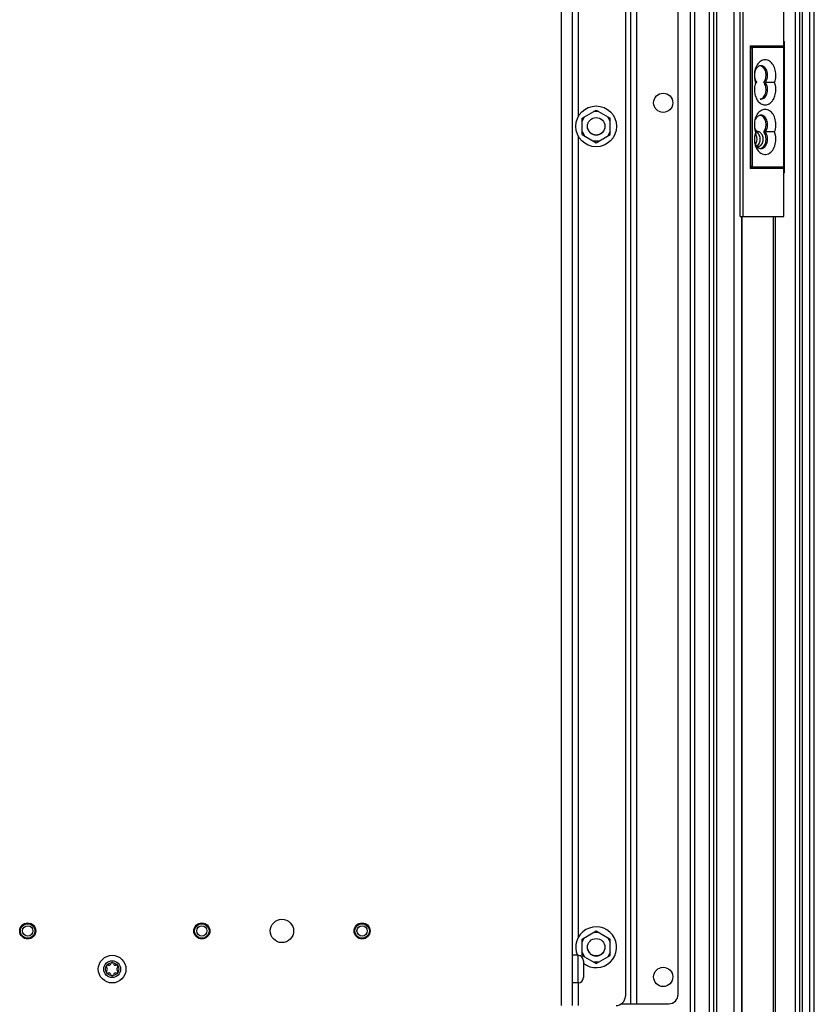
# Paper-space layout '177R0036_1_3' of a CAD drawing. Units: millimetres. Extents: x 0 to 841, y 0 to 594.
# Drawn here: x 508 to 563, y 169 to 237 of the extents above; entities that cross this region are included whole.
import ezdxf

# ---------------------------------------------------------------- set-up
doc = ezdxf.new("R2010")
doc.units = ezdxf.units.MM
doc.header["$LTSCALE"] = 46.255
doc.layers.get('0').update_dxf_attribs({"linetype": 'CONTINUOUS'})
for name, color, linetype in [('0004___ALL_AXES_PRT', 7, 'CONTINUOUS'), ('00_POST_01', 7, 'CONTINUOUS'), ('DATUM', 7, 'CONTINUOUS'), ('NOTES', 7, 'CONTINUOUS'), ('ROUNDS', 7, 'CONTINUOUS')]:
    doc.layers.add(name, color=color, linetype=linetype)

psp = doc.layouts.new('177R0036_1_3')

# ---------------------------------------------------------------- linework, layer by layer
at = {"color": 3, "linetype": 'CONTINUOUS'}
for p, q in [((550.363, 169.372), (550.363, 402.215)), ((550.743, 402.215), (550.743, 169.372)), ((553.603, 170.012), (553.603, 402.215)), ((545.603, 169.25), (545.603, 346.31)), ((546.363, 169.25), (546.363, 346.29)), ((546.743, 285.3), (546.743, 230.239)), ((546.743, 228.952), (546.743, 173.893)), ((546.743, 170.8), (546.743, 169.25)), ((549.697, 169.372), (552.963, 169.372))]:
    psp.add_line(p, q, dxfattribs=at)
at = {"color": 7, "linetype": 'CONTINUOUS'}
for p, q in [((557.858, 223.415), (557.858, 238.415)), ((558.058, 223.415), (558.058, 238.415)), ((560.858, 235.032), (560.858, 238.415)), ((560.908, 226.414), (560.908, 235.415)), ((558.558, 235.132), (560.858, 235.132)), ((558.558, 235.132), (558.558, 226.698)), ((558.558, 235.132), (558.658, 234.932)), ((558.558, 235.132), (558.758, 235.032)), ((558.658, 234.932), (558.658, 226.898)), ((558.708, 226.813), (558.708, 235.017)), ((558.758, 235.032), (560.858, 235.032)), ((560.849, 226.798), (560.849, 235.032)), ((558.927, 232.615), (559.004, 232.615)), ((560.226, 232.615), (559.477, 232.615)), ((547.013, 230.156), (547.983, 230.716)), ((548.156, 230.616), (547.809, 230.616)), ((547.983, 230.716), (548.953, 230.156)), ((547.013, 229.956), (547.186, 230.256)), ((547.013, 229.036), (547.013, 230.156)), ((548.953, 229.956), (548.779, 230.256)), ((548.953, 229.036), (548.953, 230.156)), ((547.013, 229.236), (547.186, 228.936)), ((548.953, 229.236), (548.779, 228.936)), ((560.226, 229.215), (559.477, 229.215)), ((547.013, 229.036), (547.983, 228.476)), ((548.156, 228.576), (547.809, 228.576)), ((547.983, 228.476), (548.953, 229.036)), ((558.658, 226.898), (558.558, 226.698)), ((558.758, 226.798), (558.558, 226.698)), ((560.858, 226.698), (558.558, 226.698)), ((560.858, 226.798), (558.758, 226.798)), ((560.858, 223.415), (560.858, 226.798)), ((557.858, 223.415), (560.858, 223.415)), ((547.013, 173.81), (547.983, 174.37)), ((547.983, 174.37), (548.953, 173.81)), ((547.013, 173.61), (547.186, 173.91)), ((547.013, 172.69), (547.013, 173.81)), ((548.156, 174.27), (547.809, 174.27)), ((548.953, 173.61), (548.779, 173.91)), ((548.953, 172.69), (548.953, 173.81)), ((547.013, 172.89), (547.186, 172.59)), ((547.013, 172.69), (547.983, 172.13)), ((547.983, 172.13), (548.953, 172.69)), ((548.953, 172.89), (548.779, 172.59)), ((548.156, 172.23), (547.809, 172.23))]:
    psp.add_line(p, q, dxfattribs=at)
for centre, radius in [((547.983, 229.596), 1.4), ((547.983, 229.598), 0.6), ((526.419, 174.37), 0.8), ((547.983, 173.252), 0.6), ((514.763, 171.75), 0.45)]:
    psp.add_circle(centre, radius, dxfattribs=at)
for centre, radius, start, end in [((558.758, 234.932), 0.1, 90, 180), ((559.568, 233.165), 0.724, 154.7495, 157.1722), ((559.294, 233.435), 0.326, 90.03017, 99.47247), ((559.185, 233.422), 0.339, 71.82816, 80.50017), ((559.182, 233.413), 0.349, 70.48077, 71.85603), ((560.317, 232.115), 1.48, 179.34577, 183.11233), ((559.294, 231.795), 0.326, 260.52753, 269.96983), ((559.185, 231.807), 0.339, 279.49983, 288.17184), ((559.182, 231.817), 0.349, 288.14397, 289.51923), ((559.568, 229.765), 0.724, 154.7495, 157.1722), ((559.294, 230.035), 0.326, 90.03017, 99.47247), ((559.185, 230.022), 0.339, 71.82816, 80.50017), ((559.182, 230.013), 0.349, 70.48077, 71.85603), ((547.983, 229.596), 0.6, 191.17618, 348.82382), ((560.073, 228.774), 1.228, 158.95257, 159.23098), ((559.438, 229.588), 0.573, 216.0064, 218.47156), ((560.317, 228.715), 1.48, 179.34577, 183.11233), ((560.303, 228.714), 1.466, 183.11302, 184.97319), ((559.296, 228.409), 0.34, 250.44266, 260.48308), ((559.294, 228.395), 0.326, 260.52753, 269.96983), ((559.185, 228.407), 0.339, 279.49983, 288.17184), ((559.182, 228.417), 0.349, 288.14397, 289.51923), ((558.758, 226.898), 0.1, 179.99929, 270.00071), ((547.983, 173.25), 1.4, 230.9607, 203.15653), ((547.983, 173.25), 0.6, 191.17618, 348.82382), ((514.459, 171.925), 0.1, 70.00935, 229.99065), ((514.313, 171.75), 0.128, 310.00935, 49.99065), ((514.538, 172.139), 0.128, 250.00935, 349.99065), ((514.763, 172.1), 0.1, 10.00935, 169.99065), ((514.988, 172.139), 0.128, 190.00935, 289.99065), ((515.066, 171.925), 0.1, 310.00935, 109.99065), ((515.213, 171.75), 0.128, 130.00935, 229.99065), ((514.459, 171.575), 0.1, 130.00935, 289.99065), ((514.538, 171.36), 0.128, 10.00935, 109.99065), ((514.763, 171.4), 0.1, 190.00935, 349.99065), ((514.988, 171.36), 0.128, 70.00935, 169.99065), ((515.066, 171.575), 0.1, 250.00935, 49.99065)]:
    psp.add_arc(centre, radius, start, end, dxfattribs=at)
at = {"color": 3, "linetype": 'CONTINUOUS'}
psp.add_arc((552.963, 170.012), 0.64, 270, 360, dxfattribs=at)
at = {"color": 7, "linetype": 'CONTINUOUS'}
for points, knots in [([(560.859, 235.42), (560.866, 235.42), (560.878, 235.418), (560.894, 235.418), (560.901, 235.415), (560.908, 235.416), (560.908, 235.415)], [0, 0, 0, 0, 0.426255, 0.741038, 0.934129, 1, 1, 1, 1]), ([(560.226, 232.615), (560.276, 232.746), (560.334, 233.028), (560.299, 233.449), (560.15, 233.82), (559.903, 234.089), (559.576, 234.194), (559.25, 234.089), (559.003, 233.821), (558.908, 233.583), (558.877, 233.453)], [0, 0, 0, 0, 0.141492, 0.28546, 0.420209, 0.538422, 0.642739, 0.747053, 0.865257, 1, 1, 1, 1]), ([(558.877, 233.453), (558.86, 233.384), (558.815, 233.105), (558.851, 232.812), (558.927, 232.615)], [0, 0, 0, 0, 0.25196, 1, 1, 1, 1]), ([(558.901, 233.445), (558.843, 233.308), (558.807, 233.009), (558.913, 232.721), (559.004, 232.615)], [0, 0, 0, 0, 0.514999, 1, 1, 1, 1]), ([(559.24, 233.756), (559.172, 233.745), (559.033, 233.672), (558.948, 233.545), (558.914, 233.473)], [0, 0, 0, 0, 0.463725, 1, 1, 1, 1]), ([(559.583, 232.615), (559.661, 232.706), (559.763, 232.948), (559.754, 233.269), (559.667, 233.504), (559.567, 233.645), (559.44, 233.738), (559.341, 233.761), (559.294, 233.761)], [0, 0, 0, 0, 0.257103, 0.535773, 0.668572, 0.789981, 0.899113, 1, 1, 1, 1]), ([(559.477, 232.615), (559.547, 232.696), (559.644, 232.91), (559.654, 233.198), (559.596, 233.421), (559.504, 233.604), (559.386, 233.71), (559.299, 233.741)], [0, 0, 0, 0, 0.250481, 0.524143, 0.658083, 0.783609, 1, 1, 1, 1]), ([(558.927, 232.615), (558.912, 232.577), (558.861, 232.421), (558.838, 232.256), (558.837, 232.132)], [0, 0, 0, 0, 0.243835, 1, 1, 1, 1]), ([(559.294, 231.469), (559.341, 231.469), (559.44, 231.491), (559.567, 231.585), (559.667, 231.725), (559.754, 231.96), (559.763, 232.281), (559.661, 232.524), (559.583, 232.615)], [0, 0, 0, 0, 0.100887, 0.210019, 0.331428, 0.464227, 0.742897, 1, 1, 1, 1]), ([(559.299, 231.488), (559.386, 231.519), (559.504, 231.626), (559.596, 231.808), (559.654, 232.031), (559.644, 232.32), (559.547, 232.534), (559.477, 232.615)], [0, 0, 0, 0, 0.216391, 0.341917, 0.475857, 0.749519, 1, 1, 1, 1]), ([(560.276, 231.776), (560.293, 231.846), (560.338, 232.124), (560.302, 232.418), (560.226, 232.615)], [0, 0, 0, 0, 0.25196, 1, 1, 1, 1]), ([(558.839, 232.034), (558.845, 231.918), (558.884, 231.693), (559.021, 231.395), (559.222, 231.172), (559.476, 231.056), (559.747, 231.074), (559.989, 231.222), (560.175, 231.466), (560.25, 231.668), (560.276, 231.776)], [0, 0, 0, 0, 0.146595, 0.283452, 0.406008, 0.515682, 0.621041, 0.733528, 0.859975, 1, 1, 1, 1]), ([(560.226, 229.215), (560.276, 229.346), (560.334, 229.628), (560.299, 230.049), (560.15, 230.42), (559.903, 230.689), (559.576, 230.794), (559.25, 230.689), (559.003, 230.421), (558.908, 230.183), (558.877, 230.053)], [0, 0, 0, 0, 0.141492, 0.28546, 0.420209, 0.538422, 0.642739, 0.747053, 0.865257, 1, 1, 1, 1]), ([(558.877, 230.053), (558.86, 229.984), (558.815, 229.705), (558.851, 229.412), (558.927, 229.215)], [0, 0, 0, 0, 0.25196, 1, 1, 1, 1]), ([(559.24, 230.356), (559.172, 230.345), (559.033, 230.272), (558.948, 230.145), (558.914, 230.073)], [0, 0, 0, 0, 0.463725, 1, 1, 1, 1]), ([(559.583, 229.215), (559.661, 229.306), (559.763, 229.548), (559.754, 229.869), (559.667, 230.104), (559.567, 230.245), (559.44, 230.338), (559.341, 230.361), (559.294, 230.361)], [0, 0, 0, 0, 0.257103, 0.535773, 0.668572, 0.789981, 0.899113, 1, 1, 1, 1]), ([(559.477, 229.215), (559.547, 229.296), (559.644, 229.51), (559.654, 229.798), (559.596, 230.021), (559.504, 230.204), (559.386, 230.31), (559.299, 230.341)], [0, 0, 0, 0, 0.250481, 0.524143, 0.658083, 0.783609, 1, 1, 1, 1]), ([(559.004, 229.215), (558.974, 229.18), (558.864, 229.013), (558.828, 228.804), (558.839, 228.652)], [0, 0, 0, 0, 0.232124, 1, 1, 1, 1]), ([(558.925, 229.209), (558.911, 229.172), (558.86, 229.018), (558.838, 228.854), (558.837, 228.732)], [0, 0, 0, 0, 0.243997, 1, 1, 1, 1]), ([(558.842, 229.619), (558.845, 229.585), (558.867, 229.456), (558.918, 229.33), (558.975, 229.252)], [0, 0, 0, 0, 0.263426, 1, 1, 1, 1]), ([(558.927, 229.215), (558.929, 229.215), (558.933, 229.219), (558.937, 229.223), (558.94, 229.226)], [0, 0, 0, 0, 0.358541, 1, 1, 1, 1]), ([(558.94, 229.226), (558.944, 229.23), (558.951, 229.238), (558.961, 229.247), (558.97, 229.256), (558.98, 229.252), (558.982, 229.241), (558.986, 229.23), (558.992, 229.218), (559, 229.215), (559.004, 229.215)], [0, 0, 0, 0, 0.165432, 0.325409, 0.440711, 0.510192, 0.615834, 0.747485, 0.87424, 1, 1, 1, 1]), ([(559.294, 228.069), (559.341, 228.069), (559.44, 228.091), (559.567, 228.185), (559.667, 228.325), (559.754, 228.56), (559.763, 228.881), (559.661, 229.124), (559.583, 229.215)], [0, 0, 0, 0, 0.100887, 0.210019, 0.331428, 0.464227, 0.742897, 1, 1, 1, 1]), ([(559.299, 228.088), (559.386, 228.119), (559.504, 228.226), (559.596, 228.408), (559.654, 228.631), (559.644, 228.92), (559.547, 229.134), (559.477, 229.215)], [0, 0, 0, 0, 0.216391, 0.341917, 0.475857, 0.749519, 1, 1, 1, 1]), ([(560.276, 228.376), (560.293, 228.446), (560.338, 228.724), (560.302, 229.018), (560.226, 229.215)], [0, 0, 0, 0, 0.25196, 1, 1, 1, 1]), ([(558.839, 228.652), (558.843, 228.587), (558.866, 228.462), (558.955, 228.25), (559.085, 228.123), (559.182, 228.088)], [0, 0, 0, 0, 0.282069, 0.547761, 1, 1, 1, 1]), ([(558.842, 228.587), (558.845, 228.555), (558.86, 228.429), (558.892, 228.306), (558.926, 228.218)], [0, 0, 0, 0, 0.255093, 1, 1, 1, 1]), ([(558.926, 228.218), (558.939, 228.184), (558.994, 228.055), (559.074, 227.937), (559.146, 227.864)], [0, 0, 0, 0, 0.26379, 1, 1, 1, 1]), ([(559.146, 227.864), (559.232, 227.777), (559.395, 227.675), (559.636, 227.662), (559.874, 227.73), (560.133, 227.969), (560.241, 228.232), (560.276, 228.376)], [0, 0, 0, 0, 0.236473, 0.3479, 0.461294, 0.710269, 1, 1, 1, 1]), ([(560.908, 226.414), (560.908, 226.413), (560.901, 226.414), (560.894, 226.412), (560.878, 226.411), (560.866, 226.41), (560.859, 226.409)], [0, 0, 0, 0, 0.065871, 0.258962, 0.573745, 1, 1, 1, 1])]:
    psp.add_open_spline(points, degree=3, knots=knots, dxfattribs=at)
at = {"layer": '0004___ALL_AXES_PRT', "color": 3, "linetype": 'CONTINUOUS'}
for centre, radius in [((552.583, 231.215), 0.66), ((508.969, 174.37), 0.55), ((520.919, 174.37), 0.55), ((531.919, 174.37), 0.55), ((552.583, 171.215), 0.66)]:
    psp.add_circle(centre, radius, dxfattribs=at)
at = {"layer": '0004___ALL_AXES_PRT', "color": 7, "linetype": 'CONTINUOUS'}
for centre, radius in [((508.969, 174.37), 0.5), ((508.969, 174.37), 0.353), ((520.919, 174.37), 0.5), ((520.919, 174.37), 0.353), ((531.919, 174.37), 0.5), ((531.919, 174.37), 0.353)]:
    psp.add_circle(centre, radius, dxfattribs=at)
at = {"layer": '00_POST_01', "color": 3, "linetype": 'CONTINUOUS'}
for p, q in [((554.751, 94.315), (554.751, 483.115)), ((555.751, 94.315), (555.751, 483.115)), ((556.051, 94.315), (556.051, 483.115)), ((556.251, 94.315), (556.251, 483.115)), ((557.451, 94.315), (557.451, 483.115)), ((561.651, 94.315), (561.651, 483.115)), ((561.951, 94.315), (561.951, 483.115)), ((562.151, 94.315), (562.151, 483.115)), ((562.651, 94.315), (562.651, 483.115)), ((562.951, 94.315), (562.951, 483.115)), ((554.451, 97.515), (554.451, 479.915)), ((557.951, 223.415), (557.951, 118.415)), ((558.01, 118.415), (558.01, 223.415)), ((560.153, 118.415), (560.153, 223.415)), ((560.294, 118.415), (560.294, 223.415))]:
    psp.add_line(p, q, dxfattribs=at)
at = {"layer": '00_POST_01', "color": 7, "linetype": 'CONTINUOUS'}
for centre, radius, start, end in [((558.795, 228.899), 0.365, 49.08872, 56.97638), ((558.8, 228.907), 0.355, 50.83152, 56.95116)]:
    psp.add_arc(centre, radius, start, end, dxfattribs=at)
at = {"layer": '00_POST_01', "color": 3, "linetype": 'CONTINUOUS'}
psp.add_arc((559.046, 228.987), 0.268, 90.06959, 101.08564, dxfattribs=at)
at = {"layer": '00_POST_01', "color": 7, "linetype": 'CONTINUOUS'}
for points in [[(559.025, 229.182), (559.087, 229.132), (559.134, 229.06), (559.165, 228.985)], [(559.165, 228.445), (559.133, 228.368), (559.085, 228.294), (559.02, 228.243)], [(559.165, 228.985), (559.233, 228.818), (559.233, 228.611), (559.165, 228.445)], [(559.17, 228.972), (559.201, 228.89), (559.216, 228.802), (559.216, 228.715)], [(559.216, 228.715), (559.216, 228.628), (559.201, 228.539), (559.17, 228.458)]]:
    psp.add_open_spline(points, degree=3, dxfattribs=at)
for points, knots in [([(559.034, 229.175), (559.053, 229.158), (559.089, 229.12), (559.118, 229.076), (559.132, 229.053)], [0, 0, 0, 0, 0.485504, 1, 1, 1, 1]), ([(559.132, 229.053), (559.139, 229.04), (559.153, 229.014), (559.164, 228.986), (559.17, 228.972)], [0, 0, 0, 0, 0.493849, 1, 1, 1, 1]), ([(559.17, 228.458), (559.164, 228.444), (559.153, 228.416), (559.139, 228.389), (559.132, 228.377)], [0, 0, 0, 0, 0.506151, 1, 1, 1, 1]), ([(559.132, 228.377), (559.118, 228.353), (559.089, 228.309), (559.053, 228.271), (559.034, 228.255)], [0, 0, 0, 0, 0.514496, 1, 1, 1, 1])]:
    psp.add_open_spline(points, degree=3, knots=knots, dxfattribs=at)
at = {"layer": '00_POST_01', "color": 3, "linetype": 'CONTINUOUS'}
for points in [[(559.046, 229.255), (559.114, 229.255), (559.184, 229.225), (559.237, 229.182)], [(558.958, 228.972), (559.019, 228.812), (559.019, 228.618), (558.958, 228.458)], [(559.377, 228.985), (559.445, 228.818), (559.445, 228.611), (559.377, 228.445)], [(559.338, 228.366), (559.278, 228.267), (559.162, 228.175), (559.046, 228.175)]]:
    psp.add_open_spline(points, degree=3, dxfattribs=at)
for points, knots in [([(559.237, 229.182), (559.257, 229.166), (559.294, 229.129), (559.324, 229.086), (559.338, 229.063)], [0, 0, 0, 0, 0.485262, 1, 1, 1, 1]), ([(558.958, 228.458), (558.952, 228.442), (558.938, 228.412), (558.923, 228.382), (558.914, 228.368)], [0, 0, 0, 0, 0.506929, 1, 1, 1, 1]), ([(558.915, 229.06), (558.924, 229.046), (558.939, 229.017), (558.952, 228.987), (558.958, 228.972)], [0, 0, 0, 0, 0.49322, 1, 1, 1, 1]), ([(559.338, 229.063), (559.345, 229.051), (559.359, 229.025), (559.371, 228.998), (559.377, 228.985)], [0, 0, 0, 0, 0.49376, 1, 1, 1, 1]), ([(559.377, 228.445), (559.371, 228.431), (559.359, 228.405), (559.345, 228.379), (559.338, 228.366)], [0, 0, 0, 0, 0.50624, 1, 1, 1, 1])]:
    psp.add_open_spline(points, degree=3, knots=knots, dxfattribs=at)
at = {"layer": 'DATUM', "color": 7, "linetype": 'CONTINUOUS'}
for p, q in [((546.733, 172.7), (546.363, 172.7)), ((546.733, 170.8), (546.363, 170.8))]:
    psp.add_line(p, q, dxfattribs=at)
at = {"layer": 'NOTES', "color": 7, "linetype": 'CONTINUOUS'}
for p, q in [((546.733, 172.7), (546.733, 170.8)), ((547.103, 172.33), (547.103, 171.17))]:
    psp.add_line(p, q, dxfattribs=at)
for radius in [0.95, 0.58]:
    psp.add_circle((514.763, 171.75), radius, dxfattribs=at)
for centre, start, end in [((546.733, 172.33), 0, 90), ((546.733, 171.17), 270, 360)]:
    psp.add_arc(centre, 0.37, start, end, dxfattribs=at)
at = {"layer": 'ROUNDS', "color": 3, "linetype": 'CONTINUOUS'}
psp.add_line((549.983, 345.65), (549.983, 169.89), dxfattribs=at)
psp.add_arc((549.343, 169.89), 0.64, 270, 360, dxfattribs=at)

doc.saveas('drawing.dxf')
